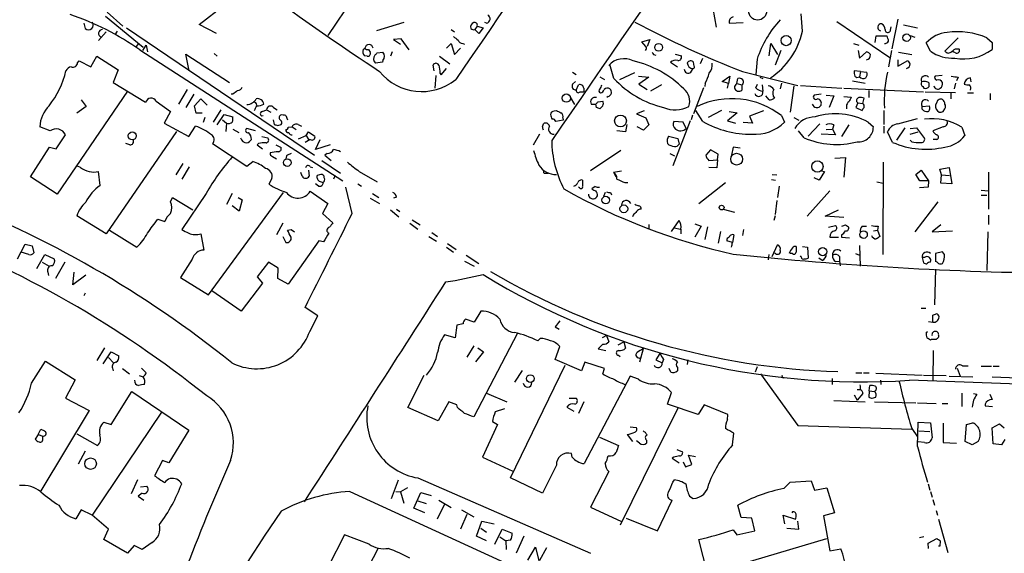
# Model space of a CAD drawing. Extents: x -1 to 740, y 2 to 36200.
# Drawn here: x 85 to 228, y 370 to 448 of the extents above; entities that cross this region are included whole.
import ezdxf

# ---------------------------------------------------------------- set-up
doc = ezdxf.new("R2010")
doc.units = 0
doc.header["$MEASUREMENT"] = 0
doc.layers.add('MAIN', color=5, linetype='CONTINUOUS')

msp = doc.modelspace()

# ---------------------------------------------------------------- linework, layer by layer
at = {"layer": 'MAIN'}
for p, q in [((138.684, 458.7239), (129.54, 445.2619)), ((97.4513, 448.6486), (99.7373, 446.6166)), ((110.8287, 446.8706), (114.4693, 449.6646)), ((185.5893, 449.1566), (186.0973, 446.4473)), ((97.1973, 448.0559), (102.7007, 443.5686)), ((140.6313, 447.1246), (136.652, 445.9393)), ((152.654, 447.0399), (152.4, 447.1246)), ((187.96, 447.0399), (189.992, 447.1246)), ((198.628, 445.8546), (198.4587, 448.3946)), ((203.6233, 447.2939), (211.328, 442.0446)), ((212.5133, 447.6326), (211.6667, 443.3146)), ((94.0647, 447.0399), (94.234, 446.2779)), ((97.282, 445.7699), (96.1813, 444.4999)), ((98.8907, 445.8546), (98.552, 445.3466)), ((100.2453, 446.3626), (127.5927, 427.8206)), ((113.3687, 445.5159), (110.8287, 446.8706)), ((147.4893, 446.1086), (147.9973, 445.7699)), ((151.2993, 446.6166), (150.9607, 446.1086)), ((151.5533, 445.5159), (150.9607, 446.1086)), ((151.2993, 446.6166), (152.146, 446.3626)), ((152.146, 446.3626), (151.5533, 445.5159)), ((211.4973, 446.5319), (211.328, 445.7699)), ((213.36, 446.7859), (215.392, 446.3626)), ((140.208, 444.7539), (139.1073, 444.6693)), ((139.1073, 444.6693), (140.1233, 443.9919)), ((141.3933, 443.1453), (140.208, 444.7539)), ((175.26, 444.3306), (176.4453, 444.6693)), ((175.8527, 443.6533), (175.26, 444.3306)), ((176.4453, 444.6693), (176.022, 443.6533)), ((209.2113, 444.2459), (209.3807, 445.1773)), ((209.3807, 445.1773), (210.9047, 445.1773)), ((214.2913, 445.2619), (214.9687, 445.0079)), ((221.3187, 444.9233), (219.3713, 442.9759)), ((225.4673, 444.9233), (226.2293, 444.2459)), ((226.2293, 444.2459), (226.2293, 443.2299)), ((102.0233, 444.0766), (101.6847, 443.6533)), ((102.1927, 443.1453), (131.7413, 424.0953)), ((102.616, 443.0606), (103.124, 443.8226)), ((103.124, 443.8226), (103.2933, 442.8913)), ((134.7047, 443.2299), (134.9587, 443.3993)), ((135.4667, 443.2299), (135.7207, 442.8066)), ((138.938, 442.8913), (138.684, 442.2139)), ((146.812, 443.3993), (147.4893, 444.0766)), ((147.4893, 444.0766), (147.9973, 442.4679)), ((147.9973, 442.4679), (148.844, 443.3993)), ((149.1827, 444.0766), (149.4367, 443.9919)), ((193.802, 442.2986), (194.056, 444.0766)), ((194.056, 444.0766), (194.9873, 442.4679)), ((195.4953, 443.0606), (194.6487, 440.9439)), ((206.0787, 444.0766), (206.8407, 443.8226)), ((206.756, 443.0606), (206.9253, 441.9599)), ((206.9253, 441.9599), (207.9413, 442.8913)), ((211.582, 443.0606), (211.1587, 440.6899)), ((217.2547, 442.9759), (216.662, 444.1613)), ((220.8953, 442.7219), (220.5567, 442.8913)), ((220.8953, 443.3146), (221.4033, 443.3146)), ((93.1333, 441.2826), (93.3873, 441.5366)), ((93.3873, 441.5366), (95.0807, 440.6899)), ((95.0807, 440.6899), (95.9273, 442.2139)), ((95.9273, 442.2139), (99.06, 440.2666)), ((109.3893, 440.0973), (108.8813, 442.5526)), ((108.8813, 442.5526), (115.2313, 438.4039)), ((113.03, 442.6373), (113.4533, 442.2139)), ((135.2973, 442.2139), (134.874, 442.2986)), ((136.7367, 442.7219), (137.5833, 442.8066)), ((137.5833, 441.6213), (137.4987, 441.3673)), ((145.796, 442.2139), (147.32, 441.1133)), ((176.9533, 442.4679), (177.292, 442.3833)), ((180.086, 442.5526), (181.0173, 442.2986)), ((184.0653, 441.8753), (183.7267, 441.1133)), ((192.024, 441.7906), (191.8547, 439.5893)), ((212.5133, 441.7059), (212.5133, 440.7746)), ((212.5133, 440.7746), (213.9527, 441.6213)), ((212.598, 442.8066), (214.5453, 442.4679)), ((99.06, 440.2666), (98.298, 438.4039)), ((137.4987, 441.3673), (136.4827, 441.1979)), ((145.034, 440.0973), (144.8647, 440.9439)), ((146.05, 439.5046), (146.812, 440.4359)), ((171.196, 438.9966), (170.6033, 441.0286)), ((179.4087, 441.3673), (180.4247, 440.6899)), ((182.372, 439.9279), (182.7107, 440.4359)), ((182.88, 440.7746), (182.7953, 441.3673)), ((189.9073, 440.0126), (197.9507, 437.9806)), ((207.0947, 440.0126), (206.1633, 440.0973)), ((207.0947, 440.0126), (206.9253, 439.2506)), ((207.0947, 440.0126), (208.026, 439.9279)), ((145.288, 439.4199), (145.1187, 437.5573)), ((145.8807, 439.7586), (146.05, 439.5046)), ((165.1847, 439.9279), (165.6927, 439.5893)), ((165.1847, 438.1499), (165.608, 438.5733)), ((169.164, 439.2506), (169.8413, 438.8273)), ((172.0427, 438.8273), (174.244, 439.8433)), ((174.752, 439.3353), (176.276, 439.1659)), ((176.276, 439.1659), (174.8367, 438.1499)), ((186.944, 438.5733), (188.0447, 439.3353)), ((187.8753, 438.2346), (186.944, 438.5733)), ((188.0447, 439.3353), (187.8753, 438.2346)), ((189.0607, 438.2346), (189.23, 438.9966)), ((192.4473, 439.1659), (192.8707, 438.9966)), ((205.9093, 438.6579), (207.772, 438.3193)), ((218.948, 439.4199), (217.932, 439.3353)), ((221.3187, 439.1659), (221.0647, 438.6579)), ((223.1813, 438.4886), (223.0967, 439.0813)), ((100.4147, 437.1339), (90.17, 422.1479)), ((98.298, 438.4039), (103.0393, 435.5253)), ((107.8653, 435.2713), (109.1353, 437.3879)), ((165.6927, 437.3033), (166.0313, 438.0653)), ((166.7933, 437.5573), (166.7933, 437.0493)), ((174.8367, 438.1499), (176.022, 437.3879)), ((178.1387, 438.0653), (176.53, 437.1339)), ((184.2347, 437.6419), (182.7953, 433.8319)), ((184.4887, 438.3193), (184.404, 437.8113)), ((187.706, 437.5573), (187.8753, 438.2346)), ((189.0607, 438.2346), (189.8227, 438.0653)), ((189.8227, 438.0653), (189.8227, 437.3033)), ((191.8547, 437.6419), (192.1087, 438.1499)), ((192.786, 438.0653), (192.8707, 437.1339)), ((195.58, 438.3193), (195.4107, 437.4726)), ((197.358, 437.8959), (196.85, 434.0859)), ((198.374, 437.9806), (204.3853, 437.5573)), ((204.6393, 437.5573), (216.2387, 437.0493)), ((208.28, 437.2186), (208.28, 436.2026)), ((216.154, 437.8113), (216.3233, 437.5573)), ((217.0853, 437.8113), (217.0853, 438.1499)), ((220.8953, 438.3193), (220.726, 437.4726)), ((93.6413, 435.8639), (94.4033, 434.9326)), ((104.5633, 435.6946), (106.68, 434.1706)), ((110.0667, 436.7106), (108.8813, 434.7633)), ((110.1513, 435.0173), (111.0827, 436.0333)), ((111.0827, 436.0333), (112.014, 435.1019)), ((115.7393, 436.7106), (115.4853, 436.7106)), ((164.846, 436.2873), (165.4387, 435.1866)), ((166.2853, 437.0493), (166.7933, 437.0493)), ((168.91, 435.6099), (169.5873, 435.6946)), ((170.3493, 436.3719), (170.18, 436.2026)), ((193.802, 435.8639), (193.294, 436.4566)), ((201.3373, 436.7106), (200.3213, 436.5413)), ((202.0993, 436.5413), (203.2, 436.4566)), ((203.2, 436.4566), (202.5227, 434.7633)), ((204.6393, 436.3719), (205.74, 436.2873)), ((207.4333, 435.3559), (207.6027, 436.1179)), ((216.4927, 437.0493), (220.8953, 436.9646)), ((220.218, 436.8799), (220.218, 436.0333)), ((222.6733, 436.8799), (223.52, 436.8799)), ((225.9753, 436.7953), (225.9753, 435.8639)), ((94.4033, 434.9326), (93.0487, 433.9166)), ((110.4053, 433.9166), (110.1513, 435.0173)), ((113.9613, 434.4246), (112.8607, 432.6466)), ((120.0573, 434.1706), (120.65, 434.4246)), ((120.65, 434.4246), (121.2427, 434.0859)), ((121.666, 434.7633), (122.174, 434.4246)), ((162.4753, 434.2553), (162.814, 434.3399)), ((167.894, 435.2713), (168.5713, 435.2713)), ((168.656, 434.7633), (168.5713, 435.2713)), ((169.5873, 435.0173), (169.164, 434.5939)), ((175.5987, 434.2553), (174.498, 433.8319)), ((184.15, 432.7313), (183.134, 434.3399)), ((186.8593, 434.3399), (184.912, 433.3239)), ((192.9553, 434.2553), (190.9233, 433.4933)), ((205.0627, 434.9326), (205.0627, 434.5939)), ((206.6713, 435.4406), (206.4173, 434.7633)), ((206.4173, 434.7633), (207.3487, 434.3399)), ((206.6713, 435.4406), (207.4333, 435.3559)), ((210.4813, 434.3399), (210.4813, 432.3079)), ((216.0693, 434.9326), (217.0853, 435.0173)), ((216.0693, 434.5093), (216.0693, 434.9326)), ((218.186, 435.5253), (218.0167, 435.1019)), ((219.1173, 434.1706), (219.3713, 434.5939)), ((106.68, 434.1706), (105.7487, 432.4773)), ((111.252, 433.9166), (110.4053, 433.9166)), ((111.6753, 433.3239), (111.4213, 432.5619)), ((113.4533, 432.2233), (114.4693, 433.7473)), ((114.2153, 432.9853), (114.808, 432.4773)), ((114.4693, 433.7473), (115.7393, 433.4086)), ((121.5813, 432.9853), (121.7507, 432.3079)), ((123.444, 433.5779), (123.698, 432.9853)), ((163.83, 432.9006), (162.7293, 432.7313)), ((163.7453, 433.2393), (163.83, 432.9006)), ((174.498, 433.8319), (175.8527, 433.2393)), ((175.8527, 433.2393), (176.276, 432.2233)), ((182.2873, 432.8159), (179.7473, 426.2966)), ((182.626, 433.6626), (182.4567, 432.9853)), ((189.1453, 434.0013), (187.706, 432.8159)), ((187.706, 432.8159), (188.8913, 432.4773)), ((187.96, 434.1706), (189.1453, 434.0013)), ((190.9233, 433.4933), (191.3467, 432.4773)), ((195.58, 433.5779), (196.0033, 432.6466)), ((197.358, 433.3239), (198.12, 432.9006)), ((212.5133, 432.3926), (215.392, 433.1546)), ((89.154, 431.3766), (87.63, 431.9693)), ((105.7487, 432.4773), (109.3047, 430.5299)), ((109.3047, 430.5299), (110.3207, 432.0539)), ((114.808, 432.4773), (114.7233, 431.2919)), ((115.7393, 431.6306), (116.586, 431.1226)), ((119.0413, 431.3766), (117.7713, 431.7153)), ((122.2587, 432.1386), (122.7667, 432.3079)), ((123.7827, 431.8846), (124.3753, 431.9693)), ((124.3753, 431.9693), (124.968, 431.5459)), ((125.222, 432.3079), (125.73, 432.0539)), ((160.782, 431.9693), (160.9513, 432.3926)), ((172.8893, 431.2073), (171.6193, 431.3766)), ((173.0587, 432.3079), (172.8893, 431.2073)), ((175.514, 431.4613), (174.5827, 431.9693)), ((176.276, 432.2233), (175.514, 431.4613)), ((181.2713, 432.6466), (179.9167, 432.7313)), ((181.6947, 431.7153), (181.2713, 432.6466)), ((191.3467, 432.4773), (189.992, 432.5619)), ((198.882, 430.3606), (198.0353, 431.3766)), ((199.4747, 430.6146), (201.168, 432.3926)), ((202.0993, 431.5459), (203.0307, 431.6306)), ((203.2, 432.2233), (203.0307, 431.6306)), ((203.0307, 431.6306), (203.454, 430.7839)), ((205.4013, 432.2233), (204.3007, 430.5299)), ((208.1953, 432.6466), (208.9573, 431.9693)), ((210.4813, 432.0539), (210.4813, 431.0379)), ((213.5293, 431.7999), (212.344, 430.0219)), ((214.2913, 431.7153), (215.2227, 431.7999)), ((215.2227, 431.7999), (216.408, 430.2759)), ((219.1173, 431.9693), (217.5933, 431.3766)), ((221.8267, 431.8846), (222.25, 430.6993)), ((90.0007, 428.7519), (91.3553, 430.7839)), ((107.5267, 431.2919), (97.282, 416.3906)), ((119.9727, 430.5299), (120.8193, 430.3606)), ((125.3067, 430.1913), (126.4073, 430.6993)), ((127, 430.1066), (126.238, 429.6833)), ((126.4073, 430.6993), (126.746, 431.2073)), ((126.4073, 430.6993), (126.746, 430.1066)), ((126.746, 431.2073), (127.6773, 430.6146)), ((127.762, 428.6673), (128.4393, 430.1066)), ((160.3587, 430.8686), (159.4273, 429.2599)), ((179.1547, 430.6146), (180.5093, 430.2759)), ((180.5093, 430.2759), (180.6787, 429.4293)), ((203.454, 430.7839), (201.3373, 430.8686)), ((211.7513, 429.6833), (210.9893, 431.2073)), ((214.2913, 430.8686), (215.4767, 431.2073)), ((214.5453, 429.7679), (214.2913, 430.0219)), ((218.186, 430.1066), (217.678, 430.1066)), ((86.2753, 424.6879), (89.0693, 429.0059)), ((89.0693, 429.0059), (90.0007, 428.7519)), ((100.7533, 429.3446), (100.1607, 429.5139)), ((112.776, 429.5139), (117.7713, 426.2119)), ((119.4647, 429.5139), (119.2953, 429.3446)), ((119.2953, 429.3446), (120.0573, 428.7519)), ((122.0047, 429.3446), (122.7667, 428.9213)), ((129.8787, 429.3446), (127.762, 428.6673)), ((172.212, 428.4979), (167.8093, 425.5346)), ((185.2507, 428.5826), (184.5733, 427.8206)), ((186.3513, 427.9899), (185.2507, 428.5826)), ((188.5527, 429.0059), (188.2987, 427.8206)), ((189.5687, 428.8366), (188.5527, 429.0059)), ((121.4967, 427.6513), (122.0893, 427.3126)), ((123.5287, 427.7359), (123.444, 427.3126)), ((128.6933, 427.0586), (131.4027, 425.1959)), ((129.4553, 428.0746), (129.1167, 427.8206)), ((129.1167, 427.8206), (130.048, 427.0586)), ((179.324, 428.0746), (180.0013, 427.7359)), ((184.9967, 427.0586), (186.2667, 427.1433)), ((186.2667, 427.1433), (186.182, 425.9579)), ((186.2667, 427.1433), (186.3513, 427.9899)), ((203.3693, 427.3973), (204.8933, 427.4819)), ((204.8933, 427.4819), (204.6393, 424.6033)), ((93.5567, 426.0426), (93.1333, 426.2119)), ((108.458, 426.6353), (107.442, 424.9419)), ((109.3893, 426.1273), (108.2887, 424.3493)), ((117.7713, 426.2119), (118.618, 426.8893)), ((126.746, 425.6193), (126.8307, 424.7726)), ((127, 426.1273), (127.3387, 426.0426)), ((186.182, 425.9579), (184.9967, 426.0426)), ((210.3967, 426.8046), (210.312, 413.3426)), ((215.138, 425.0266), (215.9, 425.6193)), ((215.9, 425.6193), (217.0007, 424.0953)), ((218.6093, 425.7886), (219.964, 426.0426)), ((218.8633, 424.9419), (218.6093, 425.7886)), ((219.964, 426.0426), (220.3873, 423.6719)), ((90.17, 422.1479), (86.2753, 424.6879)), ((96.4353, 423.4179), (96.1813, 425.4499)), ((121.412, 424.4339), (120.9887, 423.5873)), ((125.8147, 424.7726), (125.6453, 425.2806)), ((128.3547, 424.9419), (128.016, 424.8573)), ((129.032, 424.5186), (129.032, 424.7726)), ((130.6407, 424.8573), (130.3867, 424.3493)), ((134.112, 425.4499), (136.7367, 423.9259)), ((161.2053, 425.1959), (161.6287, 425.1959)), ((171.1113, 425.3653), (172.2967, 425.5346)), ((171.1113, 425.3653), (171.45, 424.6879)), ((194.1407, 424.2646), (194.7333, 424.1799)), ((194.2253, 425.0266), (194.9027, 424.9419)), ((201.0833, 424.1799), (200.3213, 424.5186)), ((201.8453, 425.4499), (201.0833, 424.1799)), ((201.422, 425.5346), (201.8453, 425.4499)), ((215.7307, 424.0953), (215.138, 425.0266)), ((218.7787, 423.7566), (218.8633, 424.9419)), ((218.8633, 424.9419), (220.0487, 424.8573)), ((225.7213, 425.3653), (225.7213, 419.9466)), ((128.1853, 423.3333), (127.762, 423.6719)), ((128.4393, 424.0106), (128.8627, 423.8413)), ((133.096, 419.3539), (132.1647, 423.1639)), ((133.9427, 423.6719), (134.4507, 423.3333)), ((166.2007, 423.0793), (166.0313, 423.1639)), ((168.4867, 423.2486), (167.9787, 422.9099)), ((172.8047, 423.8413), (173.228, 423.8413)), ((183.5573, 420.7933), (187.452, 423.8413)), ((195.2413, 423.3333), (194.9873, 421.6399)), ((209.4653, 423.9259), (210.3967, 423.7566)), ((216.916, 423.1639), (215.646, 423.0793)), ((217.0007, 424.0953), (215.7307, 424.0953)), ((217.0007, 424.0953), (216.916, 423.1639)), ((220.3873, 423.6719), (218.7787, 423.7566)), ((106.68, 421.0473), (106.934, 421.6399)), ((106.934, 421.6399), (109.8973, 419.8619)), ((111.8447, 422.2326), (108.2887, 416.9833)), ((112.1833, 407.5006), (123.1053, 422.4019)), ((115.6547, 422.2326), (114.808, 420.6239)), ((116.5013, 421.6399), (117.094, 421.3013)), ((127, 422.5713), (129.54, 420.7933)), ((135.7207, 421.5553), (137.0753, 420.7933)), ((136.0593, 422.2326), (136.9907, 421.6399)), ((139.5307, 421.7246), (139.1073, 421.5553)), ((169.926, 422.4019), (169.672, 421.8093)), ((170.688, 422.4019), (170.8573, 422.0633)), ((202.6073, 422.6559), (199.3053, 418.9306)), ((224.6207, 422.7406), (225.7213, 422.6559)), ((224.6207, 421.9786), (225.4673, 421.9786)), ((116.6707, 419.6926), (115.6547, 420.4546)), ((117.094, 421.3013), (116.6707, 419.6926)), ((129.54, 420.7933), (128.778, 419.3539)), ((139.5307, 419.9466), (140.0387, 419.6079)), ((187.1133, 419.9466), (188.722, 419.5233)), ((194.9027, 421.2166), (194.6487, 419.1846)), ((218.3553, 421.0473), (214.9687, 416.6446)), ((97.282, 416.3906), (93.0487, 419.0153)), ((104.8173, 418.5073), (105.8333, 418.1686)), ((128.778, 419.3539), (130.302, 417.9993)), ((138.684, 419.8619), (139.8693, 418.8459)), ((173.99, 419.0999), (173.9053, 418.8459)), ((194.6487, 419.0153), (194.4793, 418.3379)), ((201.93, 418.9306), (203.8773, 419.8619)), ((204.6393, 418.7613), (201.93, 418.9306)), ((225.7213, 419.0999), (225.7213, 417.7453)), ((123.0207, 417.9146), (122.0893, 416.2213)), ((141.478, 417.9146), (142.6633, 417.0679)), ((141.8167, 418.4226), (143.002, 417.6606)), ((176.276, 417.7453), (176.276, 417.1526)), ((179.578, 416.7293), (180.6787, 418.3379)), ((180.0013, 417.2373), (180.848, 417.0679)), ((180.9327, 417.0679), (180.9327, 416.3906)), ((182.9647, 417.8299), (183.896, 417.4913)), ((183.896, 417.4913), (182.9647, 415.8826)), ((184.8273, 417.4066), (184.404, 415.5439)), ((202.438, 417.3219), (203.454, 417.5759)), ((204.8933, 417.6606), (205.3167, 417.4066)), ((207.3487, 417.4913), (207.9413, 417.4913)), ((209.6347, 417.4913), (209.55, 416.8986)), ((218.7787, 417.6606), (217.5087, 416.6446)), ((97.79, 416.8986), (101.7693, 414.4433)), ((111.0827, 416.3906), (111.506, 414.0199)), ((123.0207, 415.9673), (123.444, 415.1206)), ((123.698, 416.8986), (124.206, 416.9833)), ((124.206, 416.9833), (124.714, 416.6446)), ((144.272, 415.9673), (145.3727, 415.2899)), ((144.6953, 416.5599), (145.542, 415.9673)), ((186.69, 416.7293), (186.3513, 415.0359)), ((188.6373, 416.2213), (188.468, 415.1206)), ((190.0767, 416.9833), (189.9073, 416.1366)), ((202.6073, 415.8826), (203.8773, 415.8826)), ((204.3007, 416.2213), (204.3007, 415.8826)), ((204.3007, 415.8826), (205.486, 415.7979)), ((208.9573, 416.8139), (209.55, 416.8986)), ((209.55, 416.8986), (209.8887, 415.9673)), ((217.5087, 416.6446), (220.472, 416.8139)), ((225.6367, 416.6446), (225.4673, 411.0566)), ((84.4127, 412.7499), (85.5133, 414.8666)), ((85.5133, 414.8666), (86.5293, 414.6126)), ((86.5293, 414.6126), (86.7833, 413.5966)), ((128.27, 415.3746), (123.7827, 409.0246)), ((128.9473, 415.2053), (128.27, 415.3746)), ((146.812, 414.4433), (147.828, 413.6813)), ((146.9813, 414.9513), (148.2513, 414.1046)), ((188.468, 415.1206), (187.6213, 415.3746)), ((194.2253, 413.0886), (194.9873, 414.7819)), ((198.628, 414.5279), (199.39, 414.4433)), ((199.39, 414.4433), (199.4747, 412.8346)), ((206.9253, 414.6973), (207.01, 411.6493)), ((86.0213, 413.3426), (84.9207, 413.6813)), ((87.2067, 411.3106), (88.392, 413.3426)), ((88.392, 413.3426), (89.7467, 412.7499)), ((149.6907, 413.2579), (151.5533, 412.0726)), ((193.7173, 413.3426), (193.6327, 412.5806)), ((194.7333, 413.5119), (194.4793, 413.5966)), ((197.1887, 413.5119), (196.85, 413.5119)), ((198.4587, 413.0039), (198.374, 413.1733)), ((201.5067, 412.4959), (200.9987, 412.8346)), ((204.0467, 413.0886), (204.0467, 412.4113)), ((206.3327, 413.5119), (206.9253, 413.2579)), ((216.0693, 412.9193), (216.2387, 412.1573)), ((216.408, 412.9193), (216.0693, 412.9193)), ((219.0327, 413.7659), (218.0167, 413.5119)), ((218.0167, 413.5119), (218.0167, 412.3266)), ((219.2867, 413.3426), (219.0327, 413.7659)), ((87.9687, 412.2419), (88.9847, 411.6493)), ((91.2707, 412.2419), (89.916, 409.8713)), ((109.8127, 412.6653), (108.1193, 410.0406)), ((120.904, 412.2419), (119.2953, 410.1253)), ((122.3433, 411.3953), (120.904, 412.2419)), ((122.2587, 409.8713), (122.3433, 411.3953)), ((149.4367, 412.4113), (150.876, 411.6493)), ((203.454, 412.3266), (204.0467, 412.4113)), ((204.0467, 412.4113), (204.1313, 411.7339)), ((88.8153, 410.8026), (88.9, 410.2946)), ((92.456, 408.9399), (92.6253, 410.8026)), ((94.3187, 410.3793), (92.456, 408.9399)), ((108.1193, 410.0406), (112.1833, 407.5006)), ((119.2953, 410.1253), (120.0573, 409.1939)), ((123.7827, 409.0246), (122.2587, 409.8713)), ((218.0167, 411.2259), (217.8473, 406.0613)), ((120.0573, 409.1939), (116.9247, 405.1299)), ((94.234, 407.7546), (94.0647, 407.3313)), ((116.9247, 405.1299), (112.6913, 408.0933)), ((128.1007, 404.4526), (126.238, 405.6379)), ((215.9, 405.5533), (216.5773, 405.5533)), ((126.9153, 402.1666), (128.1007, 404.4526)), ((151.8073, 405.1299), (150.876, 403.5213)), ((217.5933, 403.5213), (217.5933, 404.5373)), ((148.336, 403.0979), (148.082, 401.2353)), ((149.2673, 403.2673), (148.336, 403.0979)), ((150.876, 403.5213), (149.606, 403.9446)), ((162.6447, 402.8439), (163.2373, 402.5053)), ((217.0007, 403.6059), (217.5933, 403.5213)), ((148.082, 401.2353), (146.558, 401.6586)), ((157.1413, 401.9126), (150.7913, 389.7206)), ((170.0953, 401.5739), (169.5027, 401.2353)), ((170.0953, 401.5739), (170.434, 400.6426)), ((216.662, 401.9973), (216.8313, 402.1666)), ((218.44, 401.5739), (218.44, 401.3199)), ((150.7913, 400.0499), (149.7753, 398.4413)), ((160.4433, 401.1506), (160.1047, 400.8119)), ((162.6447, 398.1026), (163.322, 399.9653)), ((169.5873, 400.3039), (168.91, 399.6266)), ((171.7887, 400.2193), (172.6353, 400.6426)), ((172.6353, 400.6426), (172.8893, 399.7113)), ((217.424, 400.9813), (217.2547, 400.8966)), ((97.028, 399.7959), (95.9273, 397.9333)), ((96.8587, 397.4253), (98.044, 399.2033)), ((98.044, 399.2033), (99.1447, 398.6106)), ((152.2307, 399.2033), (151.0453, 397.7639)), ((151.384, 399.7959), (152.2307, 399.2033)), ((168.91, 399.6266), (170.0107, 399.3726)), ((171.8733, 398.6953), (172.1273, 398.5259)), ((175.4293, 399.6266), (174.9213, 397.6793)), ((177.8847, 398.9493), (177.292, 398.0179)), ((217.678, 399.3726), (217.5933, 394.9699)), ((86.4447, 394.6313), (88.4767, 397.8486)), ((88.4767, 397.8486), (92.7947, 395.1393)), ((97.6207, 398.3566), (98.3827, 397.5946)), ((156.1253, 380.8306), (164.084, 397.2559)), ((166.4547, 396.4093), (162.6447, 398.1026)), ((166.9627, 397.6793), (166.4547, 396.4093)), ((169.8413, 396.7479), (166.9627, 397.6793)), ((177.292, 398.0179), (178.2233, 397.5946)), ((178.3927, 398.1026), (178.2233, 397.5946)), ((181.9487, 398.0179), (181.864, 397.3406)), ((192.024, 397.0019), (191.77, 396.2399)), ((221.9113, 397.1713), (222.758, 397.1713)), ((224.6207, 397.0866), (226.1447, 397.0866)), ((226.3987, 397.0866), (227.2453, 397.0866)), ((98.2133, 396.8326), (98.298, 396.4093)), ((99.6527, 396.7479), (100.6687, 395.9859)), ((102.108, 395.7319), (102.7007, 395.5626)), ((102.4467, 396.8326), (103.124, 396.1553)), ((141.224, 391.0753), (143.5947, 395.8166)), ((157.8187, 396.4939), (156.718, 394.8006)), ((173.5667, 395.6473), (166.878, 382.9473)), ((169.5873, 395.9859), (169.8413, 396.7479)), ((174.752, 395.2239), (173.5667, 395.6473)), ((179.4933, 396.2399), (179.2393, 396.7479)), ((180.4247, 396.9173), (180.4247, 396.4093)), ((192.532, 395.9859), (197.9507, 388.4506)), ((206.4173, 396.1553), (207.264, 396.1553)), ((207.518, 396.1553), (208.3647, 396.1553)), ((209.296, 396.0706), (216.0693, 395.8166)), ((216.2387, 395.8166), (219.5407, 395.7319)), ((219.964, 395.6473), (223.4353, 395.5626)), ((221.1493, 396.8326), (221.5727, 395.6473)), ((226.2293, 395.5626), (237.8287, 395.1393)), ((92.7947, 395.1393), (91.3553, 392.4299)), ((202.946, 395.3086), (202.946, 394.4619)), ((208.3647, 393.5306), (208.4493, 394.2926)), ((209.9733, 395.0546), (210.058, 394.4619)), ((98.044, 388.6199), (101.0073, 393.4459)), ((101.0073, 393.4459), (109.3047, 387.7733)), ((152.654, 393.1919), (155.6173, 391.9219)), ((178.9853, 391.5833), (179.578, 393.2766)), ((206.1633, 392.9379), (206.5867, 392.1759)), ((206.5867, 393.6999), (207.01, 393.6999)), ((207.4333, 393.1073), (206.5867, 392.1759)), ((208.3647, 393.5306), (208.28, 392.5993)), ((208.3647, 393.5306), (209.1267, 393.4459)), ((221.8267, 393.1919), (221.8267, 391.2446)), ((223.52, 393.1073), (224.028, 393.0226)), ((225.8907, 393.0226), (226.2293, 392.2606)), ((91.3553, 392.4299), (94.8267, 390.6519)), ((147.1507, 391.9219), (145.6267, 389.1279)), ((148.336, 391.4986), (147.1507, 391.9219)), ((148.4207, 391.0753), (148.336, 391.4986)), ((164.6767, 392.4299), (165.6927, 392.4299)), ((166.7933, 391.9219), (166.0313, 390.2286)), ((183.4727, 390.0593), (178.9853, 391.5833)), ((184.3193, 391.4986), (183.4727, 390.0593)), ((187.7907, 390.0593), (184.3193, 391.4986)), ((203.2, 392.0913), (207.772, 391.9219)), ((208.788, 392.4299), (209.296, 392.5993)), ((209.1267, 391.9219), (215.138, 391.7526)), ((215.392, 391.7526), (218.1013, 391.6679)), ((218.948, 391.6679), (219.7947, 391.6679)), ((225.2133, 391.5833), (225.2133, 391.3293)), ((225.2133, 391.3293), (226.314, 391.2446)), ((94.8267, 390.6519), (87.7993, 378.9679)), ((105.3253, 390.3979), (95.25, 375.4119)), ((145.6267, 389.1279), (141.224, 391.0753)), ((155.2787, 390.9059), (153.924, 390.4826)), ((164.338, 391.1599), (165.354, 390.5673)), ((180.5093, 390.9906), (172.1273, 373.9726)), ((187.706, 389.2973), (187.7907, 390.0593)), ((96.9433, 388.9586), (98.044, 388.6199)), ((154.2627, 388.6199), (152.0613, 383.8786)), ((153.5007, 389.0433), (154.2627, 388.6199)), ((197.9507, 388.4506), (214.5453, 387.9426)), ((215.392, 385.4026), (215.4767, 388.9586)), ((215.4767, 388.9586), (217.2547, 388.8739)), ((217.2547, 388.8739), (217.5087, 386.6726)), ((219.1173, 388.7893), (219.1173, 385.9953)), ((222.3347, 386.1646), (222.504, 388.6199)), ((222.504, 388.6199), (223.4353, 388.8739)), ((226.2293, 388.1119), (227.33, 388.7046)), ((227.33, 388.7046), (228.0073, 388.1119)), ((87.376, 387.1806), (86.9527, 386.5033)), ((87.376, 387.1806), (87.7993, 387.9426)), ((87.376, 387.1806), (88.0533, 386.9266)), ((88.0533, 386.5879), (88.0533, 386.9266)), ((93.0487, 387.2653), (96.012, 385.5719)), ((109.3047, 387.7733), (106.426, 383.0319)), ((173.1433, 387.1806), (173.9053, 386.1646)), ((173.5667, 388.2813), (174.4133, 388.1966)), ((188.468, 385.6566), (188.6373, 387.3499)), ((214.5453, 388.0273), (215.392, 386.8419)), ((215.5613, 387.6886), (217.17, 387.6039)), ((226.3987, 385.8259), (226.2293, 388.1119)), ((169.0793, 386.7573), (171.8733, 385.5719)), ((174.9213, 385.9106), (174.498, 386.2493)), ((175.9373, 386.3339), (175.9373, 385.9106)), ((216.408, 385.9953), (215.4767, 386.0799)), ((219.1173, 385.9953), (221.0647, 385.9106)), ((223.3507, 385.6566), (222.3347, 386.1646)), ((224.1973, 386.1646), (223.3507, 385.6566)), ((227.584, 385.6566), (226.3987, 385.8259)), ((228.092, 386.4186), (227.584, 385.6566)), ((94.234, 384.7253), (93.218, 382.8626)), ((165.1, 383.8786), (165.0153, 384.3866)), ((180.34, 384.9793), (181.1867, 384.6406)), ((182.5413, 382.7779), (182.0333, 384.1326)), ((182.0333, 384.1326), (183.0493, 383.9633)), ((105.4947, 383.3706), (104.3093, 381.1693)), ((106.426, 383.0319), (105.4947, 383.3706)), ((152.0613, 383.8786), (156.464, 381.8466)), ((162.814, 382.6933), (160.782, 378.6293)), ((179.9167, 383.8786), (179.6627, 383.7093)), ((179.6627, 383.7093), (180.6787, 383.0319)), ((181.2713, 383.2013), (181.61, 382.4393)), ((181.61, 382.4393), (182.5413, 382.7779)), ((170.434, 381.7619), (167.8093, 376.5973)), ((101.854, 380.5766), (100.9227, 378.5446)), ((139.7847, 380.4919), (138.7687, 377.7826)), ((142.6633, 380.8306), (167.8093, 369.9086)), ((160.782, 378.6293), (156.1253, 380.8306)), ((179.7473, 380.2379), (180.0013, 380.5766)), ((195.9187, 379.3066), (196.85, 380.2379)), ((196.85, 380.2379), (199.898, 380.4073)), ((199.898, 380.4073), (200.406, 379.0526)), ((216.916, 379.9839), (217.17, 379.0526)), ((102.5313, 378.6293), (101.9387, 378.2059)), ((102.2773, 379.5606), (103.2087, 379.6453)), ((132.7573, 378.8833), (160.782, 366.0139)), ((139.446, 378.8833), (140.1233, 378.7986)), ((141.1393, 379.3913), (140.1233, 378.7986)), ((140.1233, 378.7986), (140.6313, 377.1899)), ((142.0707, 376.4279), (143.0867, 378.7139)), ((143.0867, 378.7139), (144.6107, 378.2906)), ((200.406, 379.0526), (202.184, 379.3913)), ((202.184, 379.3913), (203.2847, 375.7506)), ((217.2547, 378.8833), (217.5087, 378.0366)), ((101.9387, 378.2059), (102.7853, 377.6133)), ((142.6633, 377.5286), (143.8487, 377.1053)), ((146.558, 377.0206), (145.4573, 374.8193)), ((145.7113, 377.6133), (147.4893, 376.5126)), ((177.546, 373.1259), (179.6627, 377.6133)), ((182.2027, 378.2059), (182.7107, 377.8673)), ((217.5933, 377.6979), (217.8473, 376.8513)), ((93.6413, 376.1739), (92.8793, 374.9039)), ((95.25, 375.4119), (93.6413, 376.1739)), ((143.6793, 375.7506), (142.0707, 376.4279)), ((149.7753, 375.4966), (148.844, 373.3799)), ((149.0133, 376.1739), (150.7913, 375.1579)), ((167.8093, 376.5973), (172.2967, 374.4806)), ((189.738, 375.0733), (189.23, 376.8513)), ((197.1887, 375.9199), (197.104, 375.7506)), ((203.2847, 375.7506), (201.676, 375.3273)), ((218.1013, 376.0893), (218.2707, 375.4119)), ((97.6207, 373.3799), (95.25, 375.4119)), ((151.2147, 372.3639), (151.9767, 374.5653)), ((151.9767, 374.5653), (153.7547, 374.1419)), ((172.974, 374.9886), (177.546, 373.1259)), ((191.262, 374.9886), (189.738, 375.0733)), ((191.6853, 373.1259), (191.262, 374.9886)), ((196.088, 374.1419), (195.834, 375.4119)), ((195.834, 375.4119), (197.612, 374.8193)), ((198.12, 373.3799), (197.9507, 374.5653)), ((201.676, 375.3273), (202.6073, 370.2473)), ((218.44, 374.8193), (219.7947, 369.9933)), ((96.9433, 371.8559), (97.6207, 373.3799)), ((151.8073, 373.5493), (152.654, 372.9566)), ((153.8393, 371.1786), (154.94, 373.3799)), ((154.94, 373.3799), (156.3793, 372.7873)), ((188.5527, 373.2953), (189.0607, 372.5333)), ((189.0607, 372.5333), (191.6853, 373.1259)), ((196.342, 373.5493), (198.12, 373.3799)), ((100.4147, 369.9086), (96.9433, 371.8559)), ((103.9707, 371.4326), (102.5313, 370.4166)), ((131.9953, 372.5333), (129.6247, 367.8766)), ((135.5513, 371.1786), (131.9953, 372.5333)), ((152.654, 371.6866), (151.2147, 372.3639)), ((154.6013, 372.2793), (155.448, 371.6866)), ((156.1253, 371.7713), (155.448, 371.6866)), ((155.448, 371.6866), (155.5327, 370.4166)), ((158.0727, 372.3639), (156.972, 369.9086)), ((184.8273, 366.9453), (183.5573, 371.8559)), ((184.2347, 366.6913), (202.184, 372.0253)), ((216.3233, 372.2793), (215.646, 372.1099)), ((216.916, 371.3479), (218.186, 372.0253)), ((217.0007, 370.5859), (216.916, 371.3479)), ((218.694, 371.6866), (218.6093, 370.9246)), ((101.346, 371.0093), (100.4147, 369.9086)), ((102.5313, 370.4166), (101.346, 371.0093)), ((136.8213, 370.5013), (128.4393, 354.4993)), ((158.6653, 368.8926), (159.766, 370.7553)), ((159.766, 370.7553), (160.3587, 368.3846)), ((161.3747, 370.6706), (160.3587, 368.8079)), ((202.6073, 370.2473), (204.216, 370.5013)), ((218.6093, 370.9246), (218.44, 370.9246))]:
    msp.add_line(p, q, dxfattribs=at)
for centre, radius in [((192.1139, 448.7974), 1.3005), ((196.2554, 444.5028), 0.7416), ((213.7913, 444.9307), 0.5487), ((177.7153, 443.5199), 0.5676), ((164.2726, 436.1356), 0.6046), ((172.152, 432.8058), 0.8597), ((101.0966, 430.6321), 0.5846), ((123.6526, 426.7411), 0.5547), ((189.0578, 427.2435), 0.8672), ((200.8124, 426.173), 0.8235), ((169.9976, 421.2883), 0.549), ((172.6381, 420.0132), 0.5734), ((186.8701, 420.1977), 0.3495), ((207.5262, 416.2623), 0.548), ((201.5812, 413.783), 0.5968), ((159.0373, 395.3029), 0.5628), ((95.0304, 382.9137), 0.8355)]:
    msp.add_circle(centre, radius, dxfattribs=at)
for centre, radius, start, end in [((14730.8388, -9543.8962), 17672.2691, 145.37681045, 145.60599329), ((5844.4772, -3462.2024), 6887.5064, 144.91348221, 145.59066532), ((443.1351, 900.1694), 552.6453, 232.46341, 236.3713), ((79.5317, 411.1415), 39.2143, 54.698752, 71.410453), ((94.742, 446.7436), 0.6794, 222.512519, 42.512519), ((151.0454, 446.4684), 0.7037, 111.167873, 195.707168), ((150.9183, 446.7436), 0.4016, 341.565051, 108.434949), ((152.541, 447.6608), 0.6312, 280.314591, 63.430889), ((239.2196, 567.9822), 137.142, 241.71983, 248.926138), ((188.7973, 447.1614), 0.846, 106.804977, 188.25652), ((207.3806, 436.6319), 16.1999, 137.636619, 161.431398), ((96.7353, 445.5512), 0.5587, 86.028357, 256.483528), ((150.7913, 446.6376), 0.5555, 220.356285, 287.756461), ((187.8979, 448.2443), 10.993, 303.537128, 347.444566), ((210.0912, 446.4418), 0.5161, 84.272836, 256.795711), ((209.811, 446.1805), 0.8428, 355.105939, 66.823725), ((211.0741, 446.1087), 0.4234, 180.013532, 306.848245), ((220.0063, 441.2828), 4.4125, 93.850352, 139.280821), ((221.1853, 434.7009), 11.083, 67.271969, 97.649542), ((275.1545, 614.1475), 211.6403, 233.014163, 233.243367), ((149.2613, 444.887), 0.8142, 201.80141, 264.460259), ((210.5799, 444.7402), 0.6638, 268.800038, 330.69303), ((209.6341, 444.3304), 1.527, 3.187323, 33.684864), ((135.4874, 442.8912), 0.8529, 156.60028, 224.011912), ((135.5513, 443.3195), 0.5979, 7.668082, 172.330639), ((135.2974, 443.5686), 0.3787, 206.558284, 296.558284), ((175.514, 443.3993), 0.4234, 306.867191, 36.867191), ((207.6026, 441.7906), 1.1516, 36.024081, 72.896174), ((220.4722, 447.5061), 5.5565, 234.616353, 273.492588), ((219.8754, 443.2953), 0.5968, 212.358529, 305.03213), ((93.5687, 612.3696), 211.6404, 306.756638, 306.985843), ((222.1197, 448.5693), 6.7378, 258.797468, 307.584561), ((221.1015, 443.0592), 0.3954, 238.561503, 40.239762), ((135.3312, 442.6373), 0.4247, 265.422314, 23.492649), ((137.065, 441.8352), 0.8633, 140.588716, 227.582104), ((51.9049, 527.2401), 119.7487, 314.87695, 315.106099), ((136.9698, 442.214), 0.853, 315.987924, 44.007245), ((172.6369, 438.967), 2.9041, 62.229606, 139.337288), ((170.7031, 426.8716), 15.0288, 44.860089, 77.366946), ((261.5536, 484.9672), 94.6752, 206.443694, 206.672849), ((180.213, 440.3937), 1.2629, 76.430326, 129.560428), ((180.5577, 442.1141), 0.4952, 264.390726, 21.872304), ((182.366, 440.9258), 0.6158, 45.802667, 144.596423), ((207.8566, 442.3833), 0.6827, 277.127098, 7.11877), ((341.1219, 526.0172), 152.6259, 213.57026, 213.799443), ((78.523, 443.2071), 13.2861, 321.944866, 346.463507), ((92.3441, 439.721), 0.9793, 98.343583, 157.402188), ((92.4702, 441.2966), 0.6633, 246.151522, 358.790497), ((143.2177, 445.0032), 7.9142, 219.093297, 308.706617), ((145.288, 440.7182), 0.4797, 28.066164, 151.933836), ((442.1453, 482.7047), 299.3611, 188.0189, 188.248064), ((181.981, 440.3039), 0.5424, 174.986332, 316.120374), ((182.7107, 441.2826), 0.8467, 180, 270), ((182.7107, 440.6476), 0.2117, 270, 36.875312), ((183.3404, 441.0527), 2.1692, 323.374691, 3.838146), ((207.7315, 439.8859), 1.5824, 172.322568, 200.362373), ((213.5745, 441.1217), 0.7168, 286.933497, 359.328596), ((181.8604, 448.8924), 14.5484, 222.859114, 256.210479), ((179.7434, 441.1147), 5.5075, 329.498165, 345.745502), ((189.4417, 438.3616), 0.6694, 18.437656, 108.437656), ((189.5261, 438.5311), 0.5522, 302.487108, 4.38279), ((206.629, 439.6317), 0.4827, 217.88123, 307.864574), ((207.4999, 439.7649), 0.7711, 221.83037, 297.561977), ((207.095, 439.6739), 0.965, 322.117206, 15.260326), ((229.5647, 435.7883), 19.0311, 167.436709, 183.342806), ((216.5276, 438.7749), 0.6138, 39.572498, 207.805062), ((216.3657, 437.2506), 1.2953, 72.894019, 107.105981), ((218.2566, 439.1236), 0.3875, 146.88812, 259.502061), ((218.3977, 438.0442), 0.7298, 29.529675, 106.86318), ((263.1607, 693.2504), 257.5067, 260.419421, 260.648604), ((223.1555, 438.0911), 0.9919, 93.398344, 176.601656), ((243.0779, 267.6147), 211.6803, 126.752594, 126.981777), ((116.3382, 438.0287), 0.8139, 275.534773, 338.212969), ((165.6502, 437.8535), 0.5518, 147.513678, 274.417021), ((166.0236, 437.257), 0.3341, 172.034805, 321.562485), ((166.243, 437.5574), 0.5503, 359.989588, 112.627074), ((169.311, 437.1912), 0.3175, 117.582029, 258.682989), ((168.4611, 438.1246), 0.9587, 317.151439, 356.453861), ((169.1637, 437.4729), 0.5991, 278.157154, 351.842846), ((170.2382, 436.8482), 0.7233, 59.684263, 131.73814), ((170.2059, 436.9846), 0.6293, 283.172742, 50.842549), ((179.9141, 435.6557), 2.3195, 341.835327, 51.564326), ((189.5827, 437.5432), 0.8663, 127.052435, 173.458233), ((189.3754, 437.8076), 0.6741, 194.230026, 311.572129), ((192.2723, 436.9844), 0.6168, 197.856164, 14.027232), ((192.9695, 438.6014), 1.4708, 220.718332, 266.148352), ((193.5484, 436.796), 1.1031, 32.449681, 85.617229), ((195.3684, 436.8094), 1.0607, 146.949639, 220.683901), ((216.3596, 438.2225), 0.4597, 144.633276, 243.434949), ((216.4928, 438.3188), 0.7801, 257.451277, 319.418621), ((216.789, 438.1923), 0.2993, 351.856362, 98.124688), ((218.3493, 438.0593), 0.609, 195.565411, 304.475571), ((218.0472, 438.3071), 0.9902, 310.782042, 5.60984), ((222.7155, 439.6317), 1.5806, 249.629778, 277.700518), ((222.4407, 437.5573), 0.7035, 338.83384, 46.232597), ((103.8359, 435.2982), 0.8283, 28.58838, 164.087858), ((117.7485, 436.7302), 1.5438, 270.846235, 333.164398), ((119.3299, 435.1519), 0.9047, 7.583762, 103.025472), ((168.4479, 435.5955), 0.6418, 71.079457, 210.340618), ((168.9526, 435.356), 0.7194, 331.913927, 28.079046), ((188.3276, 424.1595), 11.8871, 52.402843, 115.003149), ((193.7171, 437.3885), 1.527, 273.187323, 303.684864), ((200.5753, 436.2873), 0.3592, 135, 315), ((200.705, 435.3613), 0.6834, 337.694193, 79.520431), ((374.9305, 351.2687), 189.3504, 153.320371, 153.54954), ((206.9174, 435.7857), 0.4239, 100.424532, 234.506321), ((207.0525, 434.6377), 1.5791, 69.609571, 97.70781), ((216.5439, 435.3028), 0.6019, 40.619882, 217.955132), ((218.7949, 435.3658), 0.6294, 67.803057, 165.321301), ((218.3976, 435.2078), 0.9758, 3.73127, 49.392973), ((92.389, 431.6792), 4.7678, 135.562538, 176.51167), ((118.8296, 435.1611), 0.3857, 351.170255, 109.210121), ((-50.3185, 519.3586), 189.3505, 333.320344, 333.549513), ((119.3803, 436.4979), 1.4903, 263.465356, 304.607131), ((121.2185, 434.4124), 0.5686, 38.101204, 178.770622), ((162.5179, 433.7047), 0.5522, 94.424169, 175.575831), ((247.7926, 603.4755), 189.2834, 243.323728, 243.552938), ((84.1032, 520.1031), 119.7134, 314.876914, 315.106131), ((126.56, 307.6786), 133.8753, 71.443693, 71.672876), ((180.0804, 438.6986), 4.2819, 246.787354, 298.415671), ((200.7372, 435.448), 0.6928, 194.776396, 330.026351), ((205.7402, 435.0172), 0.6827, 119.760495, 187.11773), ((207.8988, 434.2978), 0.5517, 122.460041, 175.623597), ((207.0734, 434.9325), 0.5557, 342.272612, 49.634678), ((216.8193, 435.1564), 0.9905, 220.787625, 275.602387), ((216.5966, 434.6747), 0.5968, 302.358529, 35.03213), ((218.9022, 434.9097), 0.9061, 167.753763, 245.380746), ((218.7364, 434.9326), 0.7196, 331.921424, 28.078576), ((114.1729, 433.1968), 1.5807, 339.629778, 7.700518), ((120.0256, 433.8637), 0.3086, 84.102776, 292.159978), ((122.9472, 433.2816), 0.4642, 124.840348, 235.159652), ((122.8938, 432.0977), 1.5792, 69.609571, 97.70781), ((122.4548, 432.5657), 0.4047, 320.42467, 55.846581), ((163.5458, 433.9529), 1.5919, 187.421011, 213.690068), ((162.2891, 432.6213), 0.4537, 14.030118, 98.594459), ((163.2372, 433.4933), 0.568, 333.43946, 63.425927), ((200.5329, 429.8949), 3.5139, 90.688097, 148.797992), ((203.4078, 423.5717), 10.2603, 62.185932, 106.517548), ((217.4909, 425.0417), 8.1009, 57.640825, 97.68209), ((218.6939, 435.0177), 0.947, 259.708141, 296.556934), ((90.0099, 430.1711), 1.4784, 24.488217, 125.374594), ((108.1012, 425.3664), 7.0462, 50.25117, 71.639622), ((115.1043, 433.1971), 0.7785, 247.625871, 314.994796), ((117.8983, 431.419), 0.3224, 113.200924, 293.193924), ((164.3322, 559.2306), 133.8752, 251.45383, 251.682999), ((123.7686, 431.4472), 0.3393, 163.087238, 286.912762), ((123.4863, 431.8423), 0.2994, 261.878017, 8.121983), ((124.9679, 431.7154), 0.6447, 66.787406, 156.807244), ((33.8592, 389.3878), 133.8752, 18.316987, 18.546157), ((161.28, 431.9866), 0.5224, 7.402561, 128.993836), ((162.433, 431.6306), 0.7632, 146.312015, 273.177331), ((180.6587, 432.3229), 0.847, 151.171424, 234.820116), ((180.8876, 432.485), 1.1153, 230.001052, 316.35874), ((191.1022, 444.7669), 13.8992, 239.987708, 270.658747), ((191.6798, 436.9652), 6.1109, 266.07965, 315.032486), ((202.6073, 431.2706), 1.122, 58.113158, 121.882505), ((206.7766, 431.9405), 2.1809, 265.004655, 0.756648), ((212.881, 430.3474), 2.078, 100.192142, 155.555132), ((218.9054, 432.096), 1.4964, 208.735138, 241.264862), ((219.1366, 432.5658), 0.5968, 268.146818, 16.099686), ((100.8017, 429.8374), 0.4952, 264.390726, 21.872304), ((112.2644, 430.092), 0.7719, 311.5078, 63.677262), ((117.8297, 430.6201), 1.0232, 194.692258, 266.727915), ((117.3482, 430.8684), 1.3384, 288.42818, 325.307825), ((117.0304, 430.1118), 1.4183, 359.789934, 45.454197), ((120.4949, 430.0454), 0.4523, 278.954187, 44.175915), ((124.3078, 431.2329), 0.454, 194.057665, 278.549485), ((127.254, 430.4735), 0.4462, 235.305659, 18.434949), ((177.922, 430.1925), 15.7874, 180.926217, 207.470581), ((180.2272, 429.8862), 1.2965, 145.817188, 196.687816), ((203.5895, 441.1813), 11.8004, 246.488754, 284.713857), ((215.9424, 430.1489), 0.4826, 254.731346, 15.257201), ((218.0872, 430.4453), 0.3527, 286.262154, 73.733298), ((218.8715, 433.1491), 4.1732, 276.878434, 324.053581), ((120.2691, 426.2548), 3.3569, 84.937847, 103.864449), ((122.3245, 428.7896), 0.4614, 272.33528, 16.58506), ((129.5041, 429.0261), 0.9527, 267.064019, 337.876971), ((129.2404, 423.5357), 5.2581, 65.717651, 77.40796), ((170.8452, 431.3825), 11.6945, 194.280077, 205.318677), ((180.1283, 430.8264), 1.7404, 228.94879, 265.815404), ((180.086, 429.7679), 0.6826, 262.87186, 330.261365), ((216.6036, 441.0695), 12.377, 246.91842, 282.921509), ((215.4766, 434.1734), 4.5029, 258.063699, 274.313801), ((138.3409, 407.3345), 30.3974, 138.272651, 150.652124), ((121.6066, 428.0915), 0.4537, 171.405541, 255.982133), ((122.3427, 424.099), 4.2296, 89.991872, 106.266003), ((208.5373, 258.5904), 189.3057, 116.453844, 116.68304), ((186.1999, 428.2258), 1.6763, 193.988163, 224.129898), ((95.4747, 428.4282), 3.061, 231.201045, 283.346628), ((117.2325, 422.1336), 4.9534, 49.023322, 73.757331), ((120.3273, 424.7531), 1.1307, 343.602167, 82.202426), ((126.6842, 425.9514), 0.3616, 29.117724, 178.969896), ((471.9376, 849.4488), 542.1266, 231.224361, 231.453545), ((162.684, 427.8414), 2.8178, 211.209603, 272.644295), ((126.3227, 425.0265), 0.5679, 206.556028, 333.443973), ((128.5988, 424.6195), 0.6294, 157.803057, 255.321301), ((128.6087, 424.5185), 0.4937, 30.975698, 120.959776), ((128.6086, 424.2646), 0.4937, 300.975698, 30.959776), ((161.1207, 425.3653), 0.1893, 116.578587, 296.537987), ((166.4441, 423.6931), 0.519, 69.717891, 163.40861), ((378.2738, 423.7566), 211.6502, 179.885408, 180.114592), ((170.5184, 424.4339), 1.1041, 355.605673, 57.52045), ((299.2119, 720.4451), 322.4168, 246.687987, 246.91717), ((99.553, 418.5903), 5.7468, 122.854675, 155.61892), ((127.6495, 434.5456), 12.8238, 238.707448, 251.256053), ((128.3698, 423.793), 0.4953, 248.132005, 5.59663), ((207.8874, 500.4124), 89.108, 240.430664, 257.468256), ((165.1141, 424.2129), 0.9117, 285.25567, 335.948184), ((166.4124, 423.2063), 0.2468, 210.959776, 30.97172), ((168.6307, 423.6129), 0.9588, 227.155503, 266.448267), ((168.9525, 424.3924), 1.235, 247.841929, 275.892934), ((17.4133, 275.6912), 156.5093, 51.158959, 69.00413), ((125.2048, 423.7064), 2.1239, 217.893438, 327.694946), ((138.7202, 421.6458), 0.8144, 5.553068, 68.194671), ((168.1467, 422.1411), 0.676, 179.423671, 277.308993), ((167.8934, 422.572), 1.1525, 287.122101, 323.958372), ((167.3032, 421.8099), 1.5244, 3.158773, 33.708831), ((170.5188, 423.3341), 0.9474, 243.448472, 280.287538), ((96.8266, 417.9392), 3.9282, 129.675591, 164.100885), ((104.6474, 420.2006), 2.2019, 337.385339, 22.614661), ((172.9975, 420.5411), 0.7008, 21.093865, 180.147164), ((174.896, 421.4115), 0.9587, 227.151439, 266.453861), ((175.0907, 419.2693), 0.6826, 82.88019, 150.261365), ((174.7267, 420.0144), 0.4537, 351.405541, 75.969882), ((-403.9446, 798.4913), 635.0012, 323.0155056, 323.2446884), ((108.0344, 417.4913), 2.3029, 126.022983, 162.896356), ((-3299.3129, 2126.9858), 3833.7237, 333.3203575, 333.5495416), ((301.2439, 292.354), 179.6053, 134.885409, 135.114591), ((129.8546, 416.8883), 0.4378, 97.956132, 250.617313), ((299.3979, 290.6607), 211.6803, 143.018223, 143.247406), ((179.1828, 417.3783), 1.7772, 349.941409, 32.679633), ((203.1798, 417.2207), 0.4487, 294.977557, 52.333315), ((162.3118, 544.5834), 133.8752, 288.316987, 288.546157), ((204.9864, 417.195), 0.3923, 256.271929, 32.644832), ((207.9958, 416.7413), 0.9905, 130.787625, 185.602387), ((209.3806, 419.8627), 2.385, 253.501866, 276.116015), ((14.3979, 271.2482), 155.8191, 51.249722, 69.186249), ((97.1408, 419.5022), 6.8568, 312.456088, 333.803789), ((235.7966, 670.7291), 283.981, 243.320357, 243.54954), ((110.3098, 418.8706), 2.5976, 247.236426, 287.309814), ((123.588, 415.7386), 0.6346, 256.883564, 13.116436), ((-130.0479, 289.3906), 283.9811, 26.450469, 26.679652), ((446.8133, 225.3493), 370.2487, 148.921647, 149.15084), ((188.0701, 415.4423), 0.4539, 104.039305, 188.578205), ((188.4574, 415.7345), 0.519, 69.717891, 163.41919), ((203.4666, 415.9569), 0.8625, 96.477373, 184.94183), ((203.5804, 417.5342), 1.4975, 298.750617, 331.249383), ((209.3891, 416.3454), 0.7168, 196.933497, 269.328596), ((294.3019, 288.8096), 152.6259, 123.578058, 123.807262), ((19.0289, 457.1143), 174.5654, 345.851179, 346.080322), ((194.8, 414.1792), 0.6311, 345.380272, 72.736416), ((200.3153, 411.907), 3.9732, 141.899632, 156.175585), ((197.5696, 414.0626), 0.4824, 74.721961, 142.148976), ((409.3465, 414.1046), 211.6502, 179.885408, 180.114592), ((86.233, 413.9775), 0.6693, 251.559637, 325.310261), ((88.9422, 412.4537), 0.8573, 302.907883, 20.212647), ((111.5749, 412.1982), 1.823, 92.165998, 165.154219), ((242.1825, 921.241), 510.6377, 263.971385, 269.378465), ((195.0297, 413.8223), 0.4292, 226.321685, 27.412843), ((197.4124, 413.6874), 0.2844, 218.11535, 358.770838), ((198.7127, 412.9475), 0.2602, 167.480746, 310.589353), ((199.0512, 413.6821), 0.9474, 259.712463, 296.551529), ((201.1477, 413.3785), 0.9529, 292.13417, 2.935673), ((203.8631, 413.0744), 0.8524, 167.56816, 241.318192), ((203.708, 413.3849), 0.6891, 42.51249, 190.620166), ((203.4345, 412.5479), 0.8168, 41.451203, 119.628292), ((216.7467, 413.0462), 0.6892, 42.51249, 190.610463), ((216.7722, 412.5066), 0.5503, 331.250782, 131.427798), ((217.5368, 413.0322), 1.7772, 327.320367, 10.058591), ((89.422, 411.0708), 0.6632, 91.209503, 203.848478), ((258.8427, 539.0725), 133.8752, 251.443679, 251.672862), ((217.2122, 411.6919), 0.5516, 85.58138, 147.548723), ((217.9744, 411.7764), 0.5518, 32.463229, 85.603684), ((218.7364, 412.5383), 0.552, 237.524828, 302.466416), ((136.9122, 471.5765), 62.9827, 278.965405, 283.997103), ((207.381, 500.243), 105.4096, 238.398829, 273.712731), ((207.1139, 502.8542), 106.5814, 239.64148, 268.214307), ((-7864.562, 5536.8628), 9511.6774, 327.15018229, 327.37936504), ((151.904, 401.4722), 3.659, 42.509004, 91.514397), ((175.5198, 531.6294), 133.8752, 288.316987, 288.546157), ((217.7216, 404.3146), 0.8037, 260.813131, 357.768085), ((218.1013, 404.2832), 0.4234, 0.013532, 90), ((149.9446, 403.3519), 0.6826, 119.738635, 187.119811), ((156.9579, 404.3822), 2.3969, 190.519509, 264.25587), ((374.6856, 233.9204), 271.1024, 141.228082, 141.457236), ((119.2215, 404.8961), 8.1637, 243.430241, 340.467036), ((150.5652, 398.5825), 5.0517, 142.488597, 173.908179), ((153.5043, 387.385), 14.9615, 63.822176, 77.596344), ((218.2269, 401.7855), 1.5791, 172.29219, 200.390429), ((217.9444, 401.7145), 0.4578, 80.914172, 197.884844), ((218.0061, 401.7115), 0.4552, 342.404942, 88.665732), ((302.9331, 316.4632), 119.7487, 134.876984, 135.106133), ((160.2019, 396.4664), 4.6904, 67.890092, 87.049875), ((161.228, 398.1218), 2.7899, 41.359803, 74.633204), ((169.6842, 401.2894), 0.9902, 264.384402, 319.217958), ((132.318, 274.0544), 152.6538, 56.192749, 56.421911), ((217.7626, 231.6314), 169.3502, 89.885409, 90.114558), ((98.312, 398.4273), 0.8526, 298.687149, 12.414375), ((138.5842, 400.4655), 7.087, 319.006112, 349.044119), ((171.8734, 399.0339), 0.3387, 90.016916, 269.983079), ((171.9793, 400.7477), 1.3792, 265.592055, 311.284406), ((174.8508, 398.747), 0.4582, 125.809495, 301.57064), ((302.0059, 187.7228), 246.8296, 120.851159, 121.080342), ((389.7951, 525.5148), 246.8296, 210.848162, 211.077365), ((98.8113, 397.0495), 0.6362, 98.13265, 199.936166), ((177.6039, 397.5188), 0.624, 204.918154, 6.976966), ((179.2575, 396.5607), 1.6763, 45.870102, 76.011837), ((180.8689, 397.3406), 0.6136, 136.380115, 223.619885), ((221.5304, 396.6632), 0.6351, 53.142734, 179.990978), ((102.0228, 396.4943), 1.1522, 306.039438, 342.889228), ((101.6841, 394.8429), 1.2456, 342.189088, 35.296512), ((173.3891, 401.9329), 7.0584, 237.41002, 251.897988), ((179.8319, 397.0232), 0.8534, 246.622441, 313.998245), ((195.8657, 395.6472), 0.2181, 157.149781, 309.102776), ((74.4318, 397.2527), 12.2956, 325.640706, 347.690147), ((102.1404, 394.9951), 0.7122, 175.20763, 260.536355), ((144.7755, 182.6832), 215.8849, 101.192759, 101.421922), ((158.623, 394.6736), 0.6294, 183.817103, 3.817103), ((174.9978, 401.1709), 7.0584, 237.41002, 251.897988), ((176.8376, 398.0364), 3.5014, 233.44134, 274.67042), ((176.8839, 391.0765), 3.4783, 39.236325, 86.063314), ((206.3751, 394.0386), 0.7196, 331.921424, 28.078576), ((208.6611, 392.7277), 1.5792, 69.609571, 97.70781), ((208.9513, 393.8511), 0.4415, 293.406467, 53.919193), ((305.854, 416.2453), 95.5695, 192.862788, 197.173218), ((47.7807, -4306.1406), 4704.1401, 87.4554725, 87.9725311), ((107.8153, 385.9088), 7.9988, 341.498909, 59.047791), ((206.7907, 393.0957), 0.6428, 1.034172, 70.051164), ((208.6671, 392.9138), 0.7032, 333.431305, 49.181272), ((226.7575, 390.9756), 3.4118, 143.131782, 176.903449), ((144.1558, 389.64), 8.9349, 169.101685, 260.384184), ((165.1846, 390.6605), 0.983, 69.84509, 149.464114), ((165.3963, 392.049), 0.4826, 285.254078, 52.111481), ((250.884, 519.5145), 133.8752, 251.443679, 251.672862), ((226.3043, 391.0474), 1.2155, 93.537522, 153.839695), ((-62.7319, 136.6692), 330.6174, 50.078724, 50.307922), ((23.114, 51.3246), 361.6813, 69.328436, 69.557619), ((166.6853, 385.9476), 13.5432, 160.436246, 166.78649), ((98.2434, 387.5194), 1.9395, 132.093052, 192.612438), ((189.2731, 388.3235), 1.845, 148.143075, 189.238201), ((222.649, 387.1909), 1.8576, 326.461352, 64.957952), ((172.8179, 557.1331), 189.3504, 243.320371, 243.54954), ((88.1295, 387.3499), 0.4302, 259.79524, 36.187964), ((95.2963, 386.5306), 1.1964, 306.742508, 28.197285), ((172.6778, 390.6512), 3.5017, 277.639299, 296.56871), ((174.1029, 387.9144), 0.4195, 289.652905, 42.275526), ((174.7099, 386.3765), 1.4964, 28.735138, 61.264862), ((176.2115, 386.6891), 0.4488, 114.977557, 232.333315), ((18.6839, 91.3448), 341.3256, 60.13741, 60.366579), ((87.8843, 387.1808), 1.1519, 216.026276, 252.884837), ((87.6935, 386.4397), 0.3891, 247.613458, 22.386542), ((425.7038, 300.414), 267.7346, 161.45385, 161.683033), ((175.4293, 386.5034), 0.7807, 229.405074, 310.594926), ((202.8055, 372.9846), 19.1349, 138.52859, 158.543943), ((216.7026, 386.7495), 0.8098, 248.663759, 354.550612), ((164.5262, 382.7449), 1.713, 73.410002, 181.726181), ((170.5609, 385.1912), 1.1627, 259.514445, 326.879865), ((180.7445, 384.5089), 0.4614, 272.33528, 16.58506), ((304.1831, 407.364), 91.4667, 193.892596, 197.251582), ((420.8482, 248.0159), 334.0944, 156.100157, 162.178581), ((166.667, 385.1071), 1.9912, 218.095812, 246.153792), ((166.772, 384.3229), 1.3797, 228.732034, 274.40635), ((167.2035, 384.6261), 3.1985, 328.340392, 349.585241), ((171.6083, 382.9667), 1.6824, 180.660696, 225.73449), ((222.664, 172.3182), 215.8359, 101.194034, 101.423222), ((85.183, 375.7325), 4.0306, 49.525907, 97.359519), ((359.048, 761.6264), 457.864, 236.195334, 236.424538), ((85.0344, 388.7715), 24.8593, 323.70811, 339.298852), ((107.1033, 379.3064), 1.5265, 109.437953, 146.302645), ((106.9124, 379.1879), 1.5899, 30.043469, 101.504284), ((174.4094, 381.594), 5.5075, 329.498165, 345.745502), ((179.4692, 376.7907), 3.8231, 54.400475, 81.999607), ((186.5178, 380.4233), 4.8515, 186.200513, 207.197267), ((182.686, 380.1868), 2.3196, 270.610111, 354.981792), ((102.5339, 395.9163), 22.5859, 229.278738, 237.57669), ((102.8029, 379.182), 0.6159, 243.830229, 48.785195), ((134.3811, 354.4723), 24.465, 93.805662, 118.342171), ((179.7397, 378.3478), 0.7385, 142.382215, 264.015359), ((200.5667, 356.3064), 23.4652, 101.424764, 118.889966), ((93.7135, 378.4772), 3.6694, 206.30179, 256.859439), ((231.5148, 299.2176), 133.1255, 144.774097, 154.861997), ((197.2564, 375.4711), 0.4539, 14.051552, 98.578205), ((196.1285, 375.3699), 1.5824, 339.637627, 7.677432), ((102.6524, 373.5285), 2.476, 302.16948, 12.331529), ((155.0674, 372.5755), 1.3289, 322.758438, 9.170997), ((168.2269, 434.4477), 64.4419, 283.762336, 288.385746), ((137.7104, 374.4749), 3.9405, 236.774915, 279.272045), ((303.1072, 498.8443), 152.6259, 236.192738, 236.421942), ((128.8826, 345.8611), 26.4737, 61.590525, 69.057102), ((195.1968, 366.6484), 9.8077, 4.211149, 23.131624)]:
    msp.add_arc(centre, radius, start, end, dxfattribs=at)

doc.saveas('drawing.dxf')
